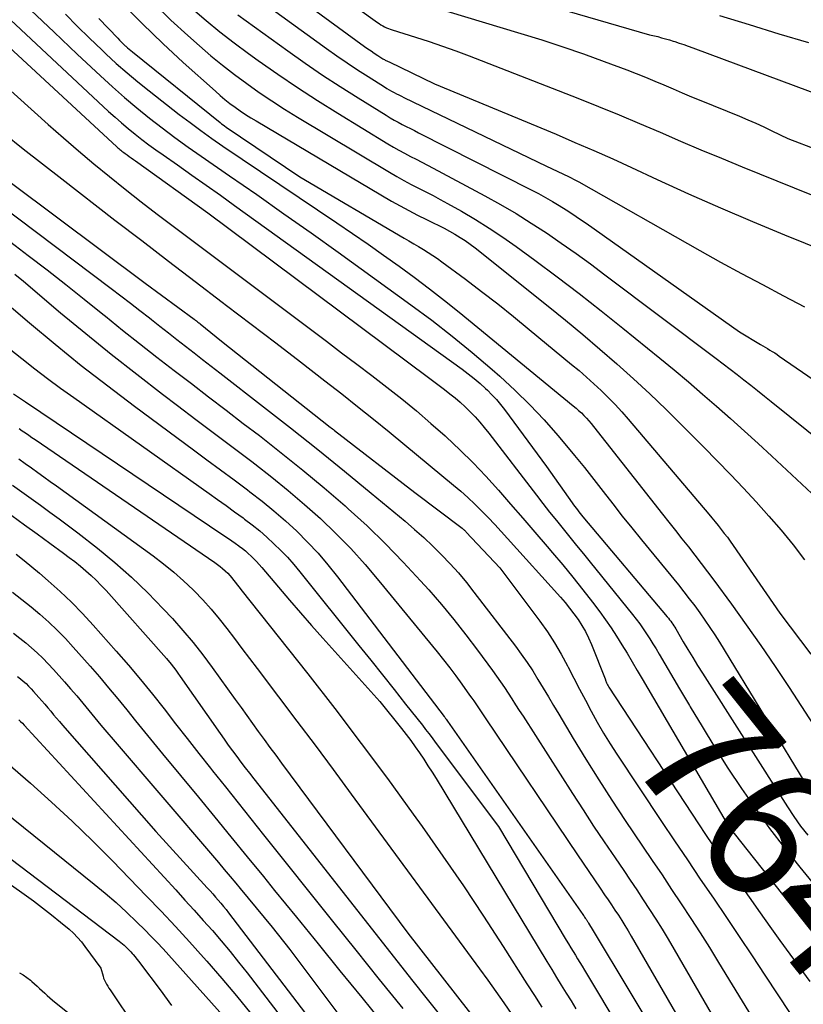
# Model space of a CAD drawing. Units: inches. Extents: x 2612402 to 2615135, y 1507318 to 1510006.
# Drawn here: x 2614892 to 2614975, y 1508796 to 1508901 of the extents above; entities that cross this region are included whole.
import ezdxf
from ezdxf.enums import TextEntityAlignment as Align

# ---------------------------------------------------------------- set-up
doc = ezdxf.new("R2010")
doc.units = ezdxf.units.IN
doc.header["$MEASUREMENT"] = 0
doc.layers.add('Tile_2643_34_SE_contour_2ft', color=143, linetype='Continuous')
doc.layers.add('Tile_2643_34_SE_contour_anno_2ft', color=125, linetype='Continuous')
doc.styles.add('Arial', font='arial.ttf')

msp = doc.modelspace()

# ---------------------------------------------------------------- linework, layer by layer
at = {"layer": 'Tile_2643_34_SE_contour_2ft'}
for points in [[(2614913.09, 1508912.5, 7618), (2614929.83, 1508900.47, 7618), (2614930.02, 1508900.35, 7618), (2614930.2, 1508900.23, 7618), (2614930.4, 1508900.11, 7618), (2614930.59, 1508900.01, 7618), (2614930.8, 1508899.91, 7618), (2614931, 1508899.83, 7618), (2614931.21, 1508899.75, 7618), (2614931.42, 1508899.67, 7618), (2614933.88, 1508898.91, 7618), (2614935.32, 1508898.44, 7618), (2614936.76, 1508897.96, 7618), (2614938.18, 1508897.44, 7618), (2614939.59, 1508896.91, 7618), (2614951.12, 1508892.41, 7618), (2614953.32, 1508891.54, 7618), (2614955.51, 1508890.65, 7618), (2614957.69, 1508889.74, 7618), (2614959.87, 1508888.8, 7618), (2614962.04, 1508887.87, 7618), (2614964.22, 1508886.94, 7618), (2614966.4, 1508886.03, 7618), (2614968.59, 1508885.13, 7618), (2614977.79, 1508881.39, 7618)], [(2614912.8, 1508909.39, 7620), (2614928.47, 1508897.93, 7620), (2614928.81, 1508897.68, 7620), (2614929.16, 1508897.44, 7620), (2614929.51, 1508897.2, 7620), (2614929.87, 1508896.97, 7620), (2614930.43, 1508896.61, 7620), (2614930.5, 1508896.57, 7620), (2614930.58, 1508896.52, 7620), (2614930.66, 1508896.47, 7620), (2614930.75, 1508896.43, 7620), (2614930.83, 1508896.39, 7620), (2614930.91, 1508896.35, 7620), (2614930.99, 1508896.31, 7620), (2614931.08, 1508896.27, 7620), (2614935.92, 1508893.93, 7620), (2614948.82, 1508888.58, 7620), (2614950.83, 1508887.72, 7620), (2614952.84, 1508886.86, 7620), (2614954.84, 1508885.96, 7620), (2614956.83, 1508885.05, 7620), (2614959.55, 1508883.78, 7620), (2614962.91, 1508882.25, 7620), (2614966.28, 1508880.76, 7620), (2614969.68, 1508879.32, 7620), (2614973.09, 1508877.91, 7620), (2614982.07, 1508874.29, 7620)], [(2614913.91, 1508905.34, 7622), (2614924.43, 1508897.7, 7622), (2614925.51, 1508896.93, 7622), (2614926.61, 1508896.17, 7622), (2614927.72, 1508895.43, 7622), (2614928.84, 1508894.71, 7622), (2614930.6, 1508893.61, 7622), (2614930.85, 1508893.46, 7622), (2614931.1, 1508893.31, 7622), (2614931.35, 1508893.17, 7622), (2614931.61, 1508893.03, 7622), (2614931.87, 1508892.9, 7622), (2614932.13, 1508892.76, 7622), (2614932.39, 1508892.63, 7622), (2614932.66, 1508892.51, 7622), (2614947.79, 1508885.2, 7622), (2614950.14, 1508884.1, 7622), (2614950.42, 1508883.96, 7622), (2614950.69, 1508883.82, 7622), (2614950.97, 1508883.67, 7622), (2614951.24, 1508883.52, 7622), (2614964.11, 1508876.23, 7622), (2614966.31, 1508875, 7622), (2614968.52, 1508873.79, 7622), (2614970.75, 1508872.6, 7622), (2614972.98, 1508871.43, 7622), (2614975.21, 1508870.25, 7622)], [(2614935.46, 1508905.94, 7614), (2614958.76, 1508899.17, 7614), (2614959.63, 1508898.96, 7614), (2614960.04, 1508898.85, 7614), (2614960.45, 1508898.74, 7614), (2614960.86, 1508898.62, 7614), (2614961.27, 1508898.49, 7614), (2614961.43, 1508898.44, 7614), (2614961.91, 1508898.28, 7614), (2614962.39, 1508898.11, 7614), (2614962.87, 1508897.94, 7614), (2614963.35, 1508897.76, 7614), (2614986.5, 1508889.16, 7614)], [(2614883.48, 1508904.54, 7640), (2614902.16, 1508887.24, 7640), (2614902.26, 1508887.15, 7640), (2614902.36, 1508887.06, 7640), (2614902.47, 1508886.97, 7640), (2614902.58, 1508886.88, 7640), (2614902.68, 1508886.8, 7640), (2614902.79, 1508886.71, 7640), (2614902.91, 1508886.63, 7640), (2614903.02, 1508886.55, 7640), (2614903.24, 1508886.39, 7640), (2614903.46, 1508886.24, 7640), (2614903.69, 1508886.08, 7640), (2614903.91, 1508885.92, 7640), (2614904.14, 1508885.76, 7640), (2614911.82, 1508880.23, 7640), (2614935.26, 1508862.73, 7640), (2614935.83, 1508862.3, 7640), (2614936.4, 1508861.87, 7640), (2614936.97, 1508861.44, 7640), (2614937.54, 1508861.01, 7640), (2614938.09, 1508860.56, 7640), (2614938.64, 1508860.1, 7640), (2614939.16, 1508859.62, 7640), (2614939.67, 1508859.12, 7640), (2614939.71, 1508859.08, 7640), (2614940.22, 1508858.54, 7640), (2614940.72, 1508857.99, 7640), (2614941.19, 1508857.42, 7640), (2614941.66, 1508856.83, 7640), (2614946.73, 1508850.23, 7640), (2614947.43, 1508849.33, 7640), (2614948.13, 1508848.43, 7640), (2614948.85, 1508847.54, 7640), (2614949.57, 1508846.65, 7640), (2614950.29, 1508845.77, 7640), (2614951.01, 1508844.88, 7640), (2614951.73, 1508843.99, 7640), (2614952.45, 1508843.1, 7640), (2614956.94, 1508837.55, 7640), (2614957.33, 1508837.05, 7640), (2614957.71, 1508836.54, 7640), (2614958.07, 1508836.02, 7640), (2614958.43, 1508835.49, 7640), (2614958.77, 1508834.96, 7640), (2614959.11, 1508834.42, 7640), (2614959.44, 1508833.88, 7640), (2614959.77, 1508833.34, 7640), (2614961.94, 1508829.65, 7640)], [(2614902.79, 1508902.43, 7630), (2614904.88, 1508900.31, 7630), (2614907.02, 1508898.25, 7630), (2614909.2, 1508896.23, 7630), (2614912.62, 1508893.15, 7630), (2614913.12, 1508892.71, 7630), (2614913.64, 1508892.28, 7630), (2614914.17, 1508891.86, 7630), (2614914.71, 1508891.46, 7630), (2614915.26, 1508891.08, 7630), (2614915.81, 1508890.7, 7630), (2614916.38, 1508890.34, 7630), (2614916.95, 1508890, 7630), (2614931.34, 1508881.49, 7630), (2614932.25, 1508880.97, 7630), (2614933.17, 1508880.47, 7630), (2614934.1, 1508879.99, 7630), (2614935.04, 1508879.52, 7630), (2614935.76, 1508879.18, 7630), (2614936.35, 1508878.89, 7630), (2614936.93, 1508878.59, 7630), (2614937.5, 1508878.29, 7630), (2614938.07, 1508877.97, 7630), (2614938.63, 1508877.63, 7630), (2614939.17, 1508877.28, 7630), (2614939.7, 1508876.9, 7630), (2614940.22, 1508876.51, 7630), (2614947.98, 1508870.31, 7630), (2614949.83, 1508868.81, 7630), (2614951.67, 1508867.29, 7630), (2614953.48, 1508865.75, 7630), (2614955.28, 1508864.19, 7630), (2614957.04, 1508862.6, 7630), (2614958.79, 1508860.98, 7630), (2614960.51, 1508859.33, 7630), (2614962.2, 1508857.66, 7630), (2614964.54, 1508855.31, 7630), (2614965.94, 1508853.87, 7630), (2614967.34, 1508852.43, 7630), (2614968.72, 1508850.97, 7630), (2614970.09, 1508849.51, 7630), (2614971.42, 1508848.01, 7630), (2614972.73, 1508846.49, 7630), (2614974, 1508844.93, 7630), (2614975.23, 1508843.35, 7630)], [(2614906.15, 1508902.42, 7628), (2614907.9, 1508900.73, 7628), (2614909.69, 1508899.08, 7628), (2614910.92, 1508897.99, 7628), (2614912.14, 1508896.94, 7628), (2614913.38, 1508895.92, 7628), (2614914.66, 1508894.93, 7628), (2614915.95, 1508893.97, 7628), (2614917.27, 1508893.04, 7628), (2614918.61, 1508892.14, 7628), (2614919.97, 1508891.27, 7628), (2614921.34, 1508890.42, 7628), (2614931.14, 1508884.54, 7628), (2614931.89, 1508884.1, 7628), (2614932.65, 1508883.67, 7628), (2614933.42, 1508883.26, 7628), (2614934.2, 1508882.86, 7628), (2614934.97, 1508882.47, 7628), (2614935.75, 1508882.07, 7628), (2614936.52, 1508881.66, 7628), (2614937.28, 1508881.23, 7628), (2614938.77, 1508880.4, 7628), (2614940.26, 1508879.53, 7628), (2614941.73, 1508878.62, 7628), (2614943.16, 1508877.66, 7628), (2614944.57, 1508876.67, 7628), (2614946.56, 1508875.21, 7628), (2614948.93, 1508873.44, 7628), (2614951.29, 1508871.65, 7628), (2614953.61, 1508869.82, 7628), (2614955.92, 1508867.97, 7628), (2614959.84, 1508864.78, 7628), (2614961.37, 1508863.53, 7628), (2614962.89, 1508862.26, 7628), (2614964.39, 1508860.97, 7628), (2614965.88, 1508859.67, 7628), (2614967.37, 1508858.36, 7628), (2614968.84, 1508857.03, 7628), (2614970.3, 1508855.7, 7628), (2614971.76, 1508854.36, 7628), (2614976.01, 1508850.42, 7628)], [(2614910.19, 1508901.91, 7626), (2614911.64, 1508900.67, 7626), (2614913.11, 1508899.47, 7626), (2614914.62, 1508898.3, 7626), (2614916.14, 1508897.17, 7626), (2614917.17, 1508896.43, 7626), (2614919.25, 1508894.97, 7626), (2614921.35, 1508893.54, 7626), (2614923.48, 1508892.16, 7626), (2614925.63, 1508890.82, 7626), (2614930.95, 1508887.57, 7626), (2614931.54, 1508887.23, 7626), (2614932.13, 1508886.89, 7626), (2614932.73, 1508886.56, 7626), (2614933.34, 1508886.24, 7626), (2614933.95, 1508885.93, 7626), (2614934.55, 1508885.62, 7626), (2614935.16, 1508885.3, 7626), (2614935.76, 1508884.98, 7626), (2614941.25, 1508882.04, 7626), (2614942.92, 1508881.12, 7626), (2614944.57, 1508880.16, 7626), (2614946.19, 1508879.14, 7626), (2614947.79, 1508878.1, 7626), (2614949.37, 1508877.02, 7626), (2614950.94, 1508875.92, 7626), (2614952.49, 1508874.8, 7626), (2614954.02, 1508873.66, 7626), (2614965.84, 1508864.75, 7626), (2614966.58, 1508864.19, 7626), (2614967.31, 1508863.63, 7626), (2614968.05, 1508863.06, 7626), (2614968.78, 1508862.49, 7626), (2614969.51, 1508861.91, 7626), (2614970.24, 1508861.34, 7626), (2614970.97, 1508860.76, 7626), (2614971.69, 1508860.18, 7626), (2614985.04, 1508849.45, 7626)], [(2614933.45, 1508902.8, 7616), (2614945.06, 1508899.31, 7616), (2614947.3, 1508898.61, 7616), (2614949.53, 1508897.89, 7616), (2614951.74, 1508897.12, 7616), (2614953.94, 1508896.32, 7616), (2614956.35, 1508895.42, 7616), (2614957.34, 1508895.04, 7616), (2614958.32, 1508894.65, 7616), (2614959.31, 1508894.24, 7616), (2614960.28, 1508893.83, 7616), (2614961.26, 1508893.41, 7616), (2614962.23, 1508892.99, 7616), (2614963.21, 1508892.58, 7616), (2614964.2, 1508892.18, 7616), (2614968.33, 1508890.5, 7616), (2614969.2, 1508890.13, 7616), (2614970.06, 1508889.76, 7616), (2614970.91, 1508889.36, 7616), (2614971.76, 1508888.95, 7616), (2614973.45, 1508888.12, 7616), (2614989.21, 1508882.12, 7616)], [(2614893.01, 1508901.78, 7636), (2614895.48, 1508899.44, 7636), (2614897.95, 1508897.1, 7636), (2614900.41, 1508894.79, 7636), (2614901.68, 1508893.63, 7636), (2614902.96, 1508892.49, 7636), (2614904.27, 1508891.39, 7636), (2614905.61, 1508890.31, 7636), (2614906.96, 1508889.27, 7636), (2614908.33, 1508888.24, 7636), (2614909.72, 1508887.23, 7636), (2614911.12, 1508886.25, 7636), (2614914.12, 1508884.18, 7636), (2614917.02, 1508882.17, 7636), (2614919.91, 1508880.14, 7636), (2614922.79, 1508878.1, 7636), (2614925.67, 1508876.04, 7636), (2614933.4, 1508870.47, 7636), (2614935.61, 1508868.83, 7636), (2614937.79, 1508867.14, 7636), (2614939.92, 1508865.38, 7636), (2614942.02, 1508863.59, 7636), (2614942.85, 1508862.86, 7636), (2614944.47, 1508861.36, 7636), (2614946.04, 1508859.82, 7636), (2614947.55, 1508858.22, 7636), (2614949.01, 1508856.57, 7636), (2614949.75, 1508855.69, 7636), (2614950.79, 1508854.44, 7636), (2614951.83, 1508853.17, 7636), (2614952.84, 1508851.89, 7636), (2614953.84, 1508850.6, 7636), (2614954.84, 1508849.3, 7636), (2614955.85, 1508848.01, 7636), (2614956.87, 1508846.74, 7636), (2614957.9, 1508845.47, 7636), (2614961.82, 1508840.68, 7636), (2614962.41, 1508839.95, 7636), (2614962.98, 1508839.21, 7636), (2614963.55, 1508838.47, 7636), (2614964.1, 1508837.71, 7636), (2614964.64, 1508836.94, 7636), (2614965.17, 1508836.17, 7636), (2614965.68, 1508835.38, 7636), (2614966.18, 1508834.59, 7636), (2614977.36, 1508816.23, 7636)], [(2614896.68, 1508901.35, 7634), (2614897.95, 1508900.07, 7634), (2614899.25, 1508898.8, 7634), (2614900.55, 1508897.55, 7634), (2614900.98, 1508897.15, 7634), (2614902.09, 1508896.12, 7634), (2614903.23, 1508895.12, 7634), (2614904.39, 1508894.15, 7634), (2614905.57, 1508893.21, 7634), (2614908.79, 1508890.7, 7634), (2614909.93, 1508889.83, 7634), (2614911.08, 1508888.97, 7634), (2614912.25, 1508888.15, 7634), (2614913.43, 1508887.33, 7634), (2614925.51, 1508879.18, 7634), (2614927.18, 1508878.05, 7634), (2614928.84, 1508876.9, 7634), (2614930.49, 1508875.74, 7634), (2614932.14, 1508874.57, 7634), (2614933.76, 1508873.38, 7634), (2614935.37, 1508872.17, 7634), (2614936.96, 1508870.92, 7634), (2614938.53, 1508869.66, 7634), (2614950.64, 1508859.72, 7634), (2614950.94, 1508859.47, 7634), (2614951.22, 1508859.22, 7634), (2614951.51, 1508858.96, 7634), (2614951.78, 1508858.69, 7634), (2614952.05, 1508858.41, 7634), (2614952.31, 1508858.13, 7634), (2614952.56, 1508857.84, 7634), (2614952.8, 1508857.54, 7634), (2614960.12, 1508848.21, 7634), (2614960.81, 1508847.34, 7634), (2614961.5, 1508846.47, 7634), (2614962.19, 1508845.59, 7634), (2614962.88, 1508844.72, 7634), (2614963.57, 1508843.85, 7634), (2614964.25, 1508842.97, 7634), (2614964.92, 1508842.08, 7634), (2614965.58, 1508841.19, 7634), (2614967.46, 1508838.64, 7634), (2614969.03, 1508836.46, 7634), (2614970.58, 1508834.26, 7634), (2614972.1, 1508832.03, 7634), (2614973.59, 1508829.79, 7634), (2614977, 1508824.55, 7634)], [(2614900.24, 1508900.89, 7632), (2614902.24, 1508898.79, 7632), (2614902.43, 1508898.59, 7632), (2614902.63, 1508898.39, 7632), (2614902.83, 1508898.19, 7632), (2614903.03, 1508898, 7632), (2614903.1, 1508897.94, 7632), (2614903.28, 1508897.78, 7632), (2614903.45, 1508897.63, 7632), (2614903.62, 1508897.48, 7632), (2614903.8, 1508897.33, 7632), (2614913.12, 1508889.83, 7632), (2614913.28, 1508889.7, 7632), (2614913.44, 1508889.58, 7632), (2614913.6, 1508889.47, 7632), (2614913.77, 1508889.35, 7632), (2614921.58, 1508884.06, 7632), (2614932.67, 1508877.55, 7632), (2614933.19, 1508877.25, 7632), (2614933.7, 1508876.95, 7632), (2614934.21, 1508876.65, 7632), (2614934.72, 1508876.35, 7632), (2614935.22, 1508876.03, 7632), (2614935.72, 1508875.71, 7632), (2614936.21, 1508875.38, 7632), (2614936.69, 1508875.03, 7632), (2614939.19, 1508873.17, 7632), (2614940.91, 1508871.87, 7632), (2614942.62, 1508870.55, 7632), (2614944.3, 1508869.21, 7632), (2614945.97, 1508867.85, 7632), (2614950.47, 1508864.13, 7632), (2614951.28, 1508863.46, 7632), (2614952.07, 1508862.77, 7632), (2614952.84, 1508862.07, 7632), (2614953.61, 1508861.35, 7632), (2614954.36, 1508860.61, 7632), (2614955.09, 1508859.86, 7632), (2614955.8, 1508859.09, 7632), (2614956.49, 1508858.3, 7632), (2614965.05, 1508848.21, 7632), (2614965.39, 1508847.8, 7632), (2614965.72, 1508847.4, 7632), (2614966.05, 1508846.99, 7632), (2614966.38, 1508846.58, 7632), (2614966.7, 1508846.16, 7632), (2614967.02, 1508845.75, 7632), (2614967.32, 1508845.32, 7632), (2614967.63, 1508844.89, 7632), (2614972.61, 1508837.69, 7632), (2614975.88, 1508833.33, 7632)], [(2614915.02, 1508901.28, 7624), (2614920.33, 1508897.44, 7624), (2614922.16, 1508896.14, 7624), (2614924.01, 1508894.88, 7624), (2614925.89, 1508893.65, 7624), (2614927.79, 1508892.45, 7624), (2614930.77, 1508890.6, 7624), (2614931.19, 1508890.34, 7624), (2614931.62, 1508890.1, 7624), (2614932.04, 1508889.86, 7624), (2614932.48, 1508889.63, 7624), (2614932.91, 1508889.41, 7624), (2614933.35, 1508889.19, 7624), (2614933.78, 1508888.97, 7624), (2614934.22, 1508888.74, 7624), (2614946.19, 1508882.68, 7624), (2614946.95, 1508882.28, 7624), (2614947.7, 1508881.87, 7624), (2614948.43, 1508881.45, 7624), (2614949.16, 1508881.01, 7624), (2614949.88, 1508880.55, 7624), (2614950.6, 1508880.09, 7624), (2614951.31, 1508879.61, 7624), (2614952.01, 1508879.13, 7624), (2614968.3, 1508867.59, 7624), (2614970.53, 1508866.25, 7624), (2614970.79, 1508866.1, 7624), (2614971.04, 1508865.95, 7624), (2614971.3, 1508865.8, 7624), (2614971.55, 1508865.65, 7624), (2614971.8, 1508865.49, 7624), (2614972.05, 1508865.34, 7624), (2614972.3, 1508865.17, 7624), (2614972.54, 1508865.01, 7624), (2614989.67, 1508853.25, 7624)], [(2614966.19, 1508901.22, 7612), (2614969.34, 1508900.24, 7612), (2614972.49, 1508899.27, 7612), (2614975.65, 1508898.33, 7612)], [(2614882.87, 1508900.4, 7642), (2614894.87, 1508889.62, 7642), (2614896.47, 1508888.21, 7642), (2614898.08, 1508886.81, 7642), (2614899.72, 1508885.44, 7642), (2614901.37, 1508884.08, 7642), (2614903.05, 1508882.74, 7642), (2614904.74, 1508881.41, 7642), (2614906.44, 1508880.1, 7642), (2614908.14, 1508878.81, 7642), (2614924.42, 1508866.59, 7642), (2614926.03, 1508865.37, 7642), (2614927.64, 1508864.15, 7642), (2614929.25, 1508862.93, 7642), (2614930.85, 1508861.7, 7642), (2614932.44, 1508860.45, 7642), (2614934, 1508859.18, 7642), (2614935.53, 1508857.86, 7642), (2614937.04, 1508856.52, 7642), (2614937.15, 1508856.42, 7642), (2614938.59, 1508855.06, 7642), (2614940, 1508853.67, 7642), (2614941.36, 1508852.23, 7642), (2614942.69, 1508850.77, 7642), (2614943.99, 1508849.27, 7642), (2614945.29, 1508847.78, 7642), (2614946.58, 1508846.28, 7642), (2614947.87, 1508844.78, 7642), (2614948.45, 1508844.1, 7642), (2614949.54, 1508842.81, 7642), (2614950.61, 1508841.5, 7642), (2614951.66, 1508840.18, 7642), (2614952.7, 1508838.84, 7642), (2614953.46, 1508837.83, 7642), (2614954.09, 1508836.98, 7642), (2614954.69, 1508836.11, 7642), (2614955.26, 1508835.23, 7642), (2614955.82, 1508834.33, 7642), (2614956.36, 1508833.42, 7642), (2614956.89, 1508832.51, 7642), (2614957.43, 1508831.6, 7642), (2614957.96, 1508830.69, 7642), (2614966.89, 1508815.46, 7642), (2614967.6, 1508814.46, 7642), (2614967.64, 1508814.41, 7642), (2614967.67, 1508814.36, 7642), (2614967.71, 1508814.31, 7642), (2614967.74, 1508814.27, 7642), (2614976.38, 1508803.34, 7642)], [(2614890.86, 1508900.76, 7638), (2614901.28, 1508891.02, 7638), (2614901.96, 1508890.4, 7638), (2614902.66, 1508889.79, 7638), (2614903.37, 1508889.19, 7638), (2614904.09, 1508888.6, 7638), (2614904.82, 1508888.03, 7638), (2614905.56, 1508887.47, 7638), (2614906.31, 1508886.93, 7638), (2614907.07, 1508886.39, 7638), (2614908.59, 1508885.32, 7638), (2614910.11, 1508884.25, 7638), (2614911.63, 1508883.18, 7638), (2614913.15, 1508882.1, 7638), (2614914.66, 1508881.02, 7638), (2614938.84, 1508863.61, 7638), (2614939.49, 1508863.12, 7638), (2614940.12, 1508862.62, 7638), (2614940.74, 1508862.09, 7638), (2614941.34, 1508861.55, 7638), (2614941.52, 1508861.38, 7638), (2614942.01, 1508860.9, 7638), (2614942.48, 1508860.4, 7638), (2614942.92, 1508859.87, 7638), (2614943.34, 1508859.33, 7638), (2614947.8, 1508853.26, 7638), (2614950.54, 1508849.4, 7638), (2614950.67, 1508849.21, 7638), (2614950.81, 1508849.02, 7638), (2614950.95, 1508848.84, 7638), (2614951.1, 1508848.65, 7638), (2614951.24, 1508848.47, 7638), (2614951.39, 1508848.29, 7638), (2614951.54, 1508848.11, 7638), (2614951.68, 1508847.93, 7638), (2614960.64, 1508837.29, 7638), (2614960.76, 1508837.14, 7638), (2614960.88, 1508836.99, 7638), (2614961, 1508836.83, 7638), (2614961.12, 1508836.67, 7638), (2614961.23, 1508836.51, 7638), (2614961.34, 1508836.34, 7638), (2614961.44, 1508836.18, 7638), (2614961.54, 1508836.01, 7638), (2614962.34, 1508834.65, 7638), (2614962.84, 1508833.81, 7638), (2614963.35, 1508832.97, 7638), (2614963.86, 1508832.13, 7638), (2614964.39, 1508831.3, 7638), (2614973.41, 1508817.09, 7638), (2614974.1, 1508816.06, 7638), (2614974.81, 1508815.05, 7638), (2614975.57, 1508814.07, 7638)], [(2614890.17, 1508888.66, 7644), (2614892.2, 1508887.04, 7644), (2614894.24, 1508885.44, 7644), (2614896.29, 1508883.85, 7644), (2614901.95, 1508879.47, 7644), (2614904.79, 1508877.28, 7644), (2614907.64, 1508875.09, 7644), (2614910.49, 1508872.92, 7644), (2614913.34, 1508870.74, 7644), (2614913.81, 1508870.38, 7644), (2614916.43, 1508868.39, 7644), (2614919.04, 1508866.4, 7644), (2614921.65, 1508864.39, 7644), (2614924.25, 1508862.37, 7644), (2614926.04, 1508860.98, 7644), (2614927.73, 1508859.65, 7644), (2614929.42, 1508858.31, 7644), (2614931.1, 1508856.95, 7644), (2614932.76, 1508855.59, 7644), (2614937.94, 1508851.29, 7644), (2614938.7, 1508850.64, 7644), (2614939.46, 1508849.97, 7644), (2614940.19, 1508849.27, 7644), (2614940.91, 1508848.56, 7644), (2614941.61, 1508847.84, 7644), (2614942.3, 1508847.11, 7644), (2614942.99, 1508846.37, 7644), (2614943.67, 1508845.62, 7644), (2614949.29, 1508839.37, 7644), (2614949.78, 1508838.8, 7644), (2614950.26, 1508838.22, 7644), (2614950.72, 1508837.62, 7644), (2614951.16, 1508837.01, 7644), (2614951.57, 1508836.38, 7644), (2614951.95, 1508835.73, 7644), (2614952.28, 1508835.06, 7644), (2614952.58, 1508834.37, 7644), (2614954.04, 1508830.72, 7644), (2614954.12, 1508830.45, 7644), (2614954.15, 1508830.37, 7644), (2614954.18, 1508830.28, 7644), (2614954.21, 1508830.2, 7644), (2614954.25, 1508830.12, 7644), (2614954.29, 1508830.05, 7644), (2614954.34, 1508829.97, 7644), (2614954.38, 1508829.89, 7644), (2614954.43, 1508829.82, 7644), (2614963.96, 1508815.3, 7644), (2614964.71, 1508814.17, 7644), (2614965.46, 1508813.05, 7644), (2614966.23, 1508811.94, 7644), (2614967, 1508810.83, 7644), (2614970.51, 1508805.84, 7644), (2614971.55, 1508804.37, 7644), (2614972.6, 1508802.9, 7644), (2614973.65, 1508801.43, 7644), (2614974.71, 1508799.97, 7644), (2614975.78, 1508798.52, 7644)], [(2614886.28, 1508886.85, 7646), (2614905.17, 1508872.77, 7646), (2614910.36, 1508868.93, 7646), (2614910.44, 1508868.87, 7646), (2614910.52, 1508868.81, 7646), (2614910.6, 1508868.74, 7646), (2614910.68, 1508868.68, 7646), (2614910.77, 1508868.62, 7646), (2614910.85, 1508868.56, 7646), (2614910.92, 1508868.49, 7646), (2614911, 1508868.43, 7646), (2614913.26, 1508866.6, 7646), (2614924.83, 1508857.46, 7646), (2614924.94, 1508857.37, 7646), (2614925.05, 1508857.28, 7646), (2614925.16, 1508857.2, 7646), (2614925.27, 1508857.11, 7646), (2614933.82, 1508850.51, 7646), (2614938.84, 1508846.71, 7646), (2614938.9, 1508846.66, 7646), (2614938.96, 1508846.62, 7646), (2614939.01, 1508846.57, 7646), (2614939.07, 1508846.52, 7646), (2614939.12, 1508846.47, 7646), (2614939.18, 1508846.42, 7646), (2614939.23, 1508846.36, 7646), (2614939.28, 1508846.31, 7646), (2614942.86, 1508842.5, 7646), (2614947.09, 1508836.85, 7646), (2614947.9, 1508835.71, 7646), (2614948.67, 1508834.54, 7646), (2614949.37, 1508833.33, 7646), (2614950.04, 1508832.1, 7646), (2614950.11, 1508831.96, 7646), (2614950.71, 1508830.78, 7646), (2614951.32, 1508829.6, 7646), (2614951.94, 1508828.42, 7646), (2614952.56, 1508827.25, 7646), (2614953.2, 1508826.08, 7646), (2614953.86, 1508824.94, 7646), (2614954.56, 1508823.81, 7646), (2614955.28, 1508822.69, 7646), (2614960.04, 1508815.55, 7646), (2614961.4, 1508813.5, 7646), (2614962.78, 1508811.46, 7646), (2614964.15, 1508809.42, 7646), (2614965.54, 1508807.38, 7646), (2614966.92, 1508805.34, 7646), (2614968.29, 1508803.3, 7646), (2614969.66, 1508801.25, 7646), (2614971.02, 1508799.2, 7646), (2614973.7, 1508795.13, 7646)], [(2614887.66, 1508882.65, 7648), (2614901.55, 1508872.2, 7648), (2614902.57, 1508871.43, 7648), (2614903.59, 1508870.65, 7648), (2614904.6, 1508869.86, 7648), (2614905.61, 1508869.07, 7648), (2614905.82, 1508868.91, 7648), (2614906.72, 1508868.2, 7648), (2614907.63, 1508867.49, 7648), (2614908.54, 1508866.77, 7648), (2614909.44, 1508866.06, 7648), (2614910.35, 1508865.35, 7648), (2614911.26, 1508864.65, 7648), (2614912.17, 1508863.94, 7648), (2614913.08, 1508863.23, 7648), (2614917.73, 1508859.63, 7648), (2614920.61, 1508857.37, 7648), (2614923.49, 1508855.09, 7648), (2614926.33, 1508852.78, 7648), (2614929.16, 1508850.45, 7648), (2614932.78, 1508847.45, 7648), (2614933.78, 1508846.59, 7648), (2614934.76, 1508845.72, 7648), (2614935.72, 1508844.81, 7648), (2614936.66, 1508843.89, 7648), (2614937.56, 1508842.94, 7648), (2614938.44, 1508841.97, 7648), (2614939.29, 1508840.96, 7648), (2614940.1, 1508839.93, 7648), (2614944.5, 1508834.17, 7648), (2614945.13, 1508833.31, 7648), (2614945.75, 1508832.43, 7648), (2614946.34, 1508831.54, 7648), (2614946.9, 1508830.63, 7648), (2614947.45, 1508829.71, 7648), (2614948.01, 1508828.79, 7648), (2614948.56, 1508827.87, 7648), (2614949.11, 1508826.95, 7648), (2614950.65, 1508824.36, 7648), (2614951.99, 1508822.16, 7648), (2614953.35, 1508819.97, 7648), (2614954.75, 1508817.81, 7648), (2614956.18, 1508815.66, 7648), (2614958.02, 1508812.92, 7648), (2614959.05, 1508811.39, 7648), (2614960.08, 1508809.86, 7648), (2614961.1, 1508808.32, 7648), (2614962.12, 1508806.78, 7648), (2614963.13, 1508805.24, 7648), (2614964.13, 1508803.69, 7648), (2614965.11, 1508802.13, 7648), (2614966.08, 1508800.56, 7648), (2614972.56, 1508789.95, 7648)], [(2614889.02, 1508878.52, 7650), (2614892.74, 1508875.69, 7650), (2614894.74, 1508874.16, 7650), (2614896.72, 1508872.62, 7650), (2614898.69, 1508871.06, 7650), (2614900.65, 1508869.48, 7650), (2614900.96, 1508869.24, 7650), (2614902.76, 1508867.78, 7650), (2614904.57, 1508866.34, 7650), (2614906.4, 1508864.91, 7650), (2614908.23, 1508863.49, 7650), (2614910.07, 1508862.08, 7650), (2614911.9, 1508860.67, 7650), (2614913.75, 1508859.26, 7650), (2614915.59, 1508857.85, 7650), (2614917.3, 1508856.55, 7650), (2614919.62, 1508854.74, 7650), (2614921.92, 1508852.9, 7650), (2614924.17, 1508851, 7650), (2614926.4, 1508849.08, 7650), (2614926.74, 1508848.78, 7650), (2614928.74, 1508846.95, 7650), (2614930.7, 1508845.07, 7650), (2614932.58, 1508843.12, 7650), (2614934.43, 1508841.13, 7650), (2614935.29, 1508840.16, 7650), (2614936.64, 1508838.6, 7650), (2614937.96, 1508837.01, 7650), (2614939.24, 1508835.39, 7650), (2614940.49, 1508833.74, 7650), (2614942.08, 1508831.59, 7650), (2614942.5, 1508830.99, 7650), (2614942.92, 1508830.4, 7650), (2614943.33, 1508829.79, 7650), (2614943.73, 1508829.18, 7650), (2614944.13, 1508828.56, 7650), (2614944.52, 1508827.95, 7650), (2614944.91, 1508827.33, 7650), (2614945.31, 1508826.72, 7650), (2614950.58, 1508818.5, 7650), (2614951.69, 1508816.77, 7650), (2614952.81, 1508815.06, 7650), (2614953.95, 1508813.36, 7650), (2614955.1, 1508811.66, 7650), (2614956.01, 1508810.33, 7650), (2614956.7, 1508809.3, 7650), (2614957.4, 1508808.26, 7650), (2614958.08, 1508807.23, 7650), (2614958.76, 1508806.19, 7650), (2614959.43, 1508805.14, 7650), (2614960.09, 1508804.08, 7650), (2614960.73, 1508803.02, 7650), (2614961.36, 1508801.94, 7650), (2614970.3, 1508786.47, 7650)], [(2614891.3, 1508873.72, 7652), (2614892.22, 1508872.96, 7652), (2614896.18, 1508869.62, 7652), (2614898.85, 1508867.4, 7652), (2614901.54, 1508865.21, 7652), (2614904.26, 1508863.07, 7652), (2614907.01, 1508860.95, 7652), (2614908.59, 1508859.75, 7652), (2614910.56, 1508858.26, 7652), (2614912.54, 1508856.77, 7652), (2614914.51, 1508855.28, 7652), (2614916.49, 1508853.79, 7652), (2614916.82, 1508853.54, 7652), (2614918.61, 1508852.15, 7652), (2614920.37, 1508850.73, 7652), (2614922.1, 1508849.25, 7652), (2614923.79, 1508847.73, 7652), (2614925.42, 1508846.16, 7652), (2614927.01, 1508844.54, 7652), (2614928.53, 1508842.86, 7652), (2614930, 1508841.13, 7652), (2614936.17, 1508833.59, 7652), (2614936.85, 1508832.74, 7652), (2614937.52, 1508831.88, 7652), (2614938.17, 1508831.01, 7652), (2614938.82, 1508830.13, 7652), (2614939.64, 1508828.97, 7652), (2614939.86, 1508828.66, 7652), (2614940.08, 1508828.35, 7652), (2614940.29, 1508828.03, 7652), (2614940.51, 1508827.72, 7652), (2614940.72, 1508827.4, 7652), (2614940.93, 1508827.08, 7652), (2614941.15, 1508826.76, 7652), (2614941.36, 1508826.45, 7652), (2614951.09, 1508812, 7652), (2614951.69, 1508811.11, 7652), (2614952.29, 1508810.22, 7652), (2614952.9, 1508809.34, 7652), (2614953.51, 1508808.45, 7652), (2614953.98, 1508807.76, 7652), (2614954.35, 1508807.22, 7652), (2614954.72, 1508806.68, 7652), (2614955.08, 1508806.13, 7652), (2614955.44, 1508805.58, 7652), (2614955.8, 1508805.03, 7652), (2614956.14, 1508804.47, 7652), (2614956.48, 1508803.91, 7652), (2614956.81, 1508803.35, 7652), (2614961.52, 1508795.19, 7652)], [(2614889.2, 1508871.67, 7654), (2614892.87, 1508868.54, 7654), (2614895.61, 1508866.26, 7654), (2614898.37, 1508864.02, 7654), (2614901.18, 1508861.84, 7654), (2614904.02, 1508859.69, 7654), (2614910.28, 1508855.05, 7654), (2614911.72, 1508853.99, 7654), (2614913.16, 1508852.92, 7654), (2614914.6, 1508851.85, 7654), (2614916.03, 1508850.78, 7654), (2614916.29, 1508850.59, 7654), (2614917.58, 1508849.6, 7654), (2614918.84, 1508848.57, 7654), (2614920.07, 1508847.5, 7654), (2614921.27, 1508846.4, 7654), (2614922.42, 1508845.24, 7654), (2614923.53, 1508844.06, 7654), (2614924.58, 1508842.82, 7654), (2614925.6, 1508841.55, 7654), (2614936.94, 1508826.7, 7654), (2614936.99, 1508826.63, 7654), (2614937.04, 1508826.57, 7654), (2614937.09, 1508826.5, 7654), (2614937.14, 1508826.43, 7654), (2614937.21, 1508826.32, 7654), (2614937.28, 1508826.22, 7654), (2614951.67, 1508805.64, 7654), (2614951.73, 1508805.55, 7654), (2614951.8, 1508805.46, 7654), (2614951.86, 1508805.37, 7654), (2614951.92, 1508805.27, 7654), (2614951.97, 1508805.2, 7654), (2614952.01, 1508805.15, 7654), (2614952.05, 1508805.09, 7654), (2614952.08, 1508805.04, 7654), (2614952.12, 1508804.98, 7654), (2614952.16, 1508804.92, 7654), (2614952.2, 1508804.86, 7654), (2614952.23, 1508804.81, 7654), (2614952.27, 1508804.75, 7654), (2614952.75, 1508803.91, 7654), (2614960.34, 1508791.29, 7654)], [(2614890.71, 1508865.82, 7656), (2614892.06, 1508864.74, 7656), (2614893.42, 1508863.67, 7656), (2614894.79, 1508862.63, 7656), (2614896.18, 1508861.6, 7656), (2614897.59, 1508860.59, 7656), (2614911.95, 1508850.42, 7656), (2614912.86, 1508849.77, 7656), (2614913.77, 1508849.12, 7656), (2614914.67, 1508848.47, 7656), (2614915.57, 1508847.81, 7656), (2614915.72, 1508847.69, 7656), (2614916.53, 1508847.07, 7656), (2614917.33, 1508846.43, 7656), (2614918.09, 1508845.76, 7656), (2614918.84, 1508845.07, 7656), (2614919.56, 1508844.35, 7656), (2614920.27, 1508843.62, 7656), (2614920.94, 1508842.85, 7656), (2614921.59, 1508842.07, 7656), (2614927.88, 1508834.23, 7656), (2614929.13, 1508832.67, 7656), (2614930.37, 1508831.12, 7656), (2614931.61, 1508829.56, 7656), (2614932.84, 1508828, 7656), (2614934.62, 1508825.77, 7656), (2614934.96, 1508825.32, 7656), (2614935.31, 1508824.88, 7656), (2614935.65, 1508824.43, 7656), (2614935.99, 1508823.98, 7656), (2614942.69, 1508814.99, 7656), (2614949.91, 1508802.91, 7656), (2614950.15, 1508802.52, 7656), (2614950.39, 1508802.12, 7656), (2614950.63, 1508801.73, 7656), (2614950.87, 1508801.33, 7656), (2614951.11, 1508800.94, 7656), (2614951.36, 1508800.54, 7656), (2614951.59, 1508800.15, 7656), (2614951.83, 1508799.75, 7656), (2614955.81, 1508793.12, 7656)], [(2614891.17, 1508861.01, 7658), (2614892.43, 1508860.16, 7658), (2614913.64, 1508845.88, 7658), (2614914.01, 1508845.62, 7658), (2614914.38, 1508845.37, 7658), (2614914.74, 1508845.11, 7658), (2614915.11, 1508844.85, 7658), (2614915.16, 1508844.81, 7658), (2614915.49, 1508844.56, 7658), (2614915.81, 1508844.3, 7658), (2614916.12, 1508844.03, 7658), (2614916.42, 1508843.75, 7658), (2614916.71, 1508843.46, 7658), (2614917, 1508843.17, 7658), (2614917.28, 1508842.86, 7658), (2614917.55, 1508842.55, 7658), (2614919.33, 1508840.44, 7658), (2614920.49, 1508839.08, 7658), (2614921.66, 1508837.72, 7658), (2614922.84, 1508836.38, 7658), (2614924.03, 1508835.04, 7658), (2614930.1, 1508828.31, 7658), (2614932.41, 1508825.42, 7658), (2614932.9, 1508824.79, 7658), (2614933.39, 1508824.14, 7658), (2614933.86, 1508823.49, 7658), (2614934.32, 1508822.82, 7658), (2614934.77, 1508822.15, 7658), (2614935.21, 1508821.47, 7658), (2614935.64, 1508820.79, 7658), (2614936.07, 1508820.1, 7658), (2614947.85, 1508800.65, 7658), (2614948.36, 1508799.81, 7658), (2614948.87, 1508798.97, 7658), (2614949.38, 1508798.14, 7658), (2614949.9, 1508797.3, 7658), (2614950.41, 1508796.46, 7658), (2614950.92, 1508795.63, 7658)], [(2614891.76, 1508857.32, 7660), (2614892.1, 1508857.08, 7660), (2614892.44, 1508856.84, 7660), (2614892.79, 1508856.61, 7660), (2614893.13, 1508856.37, 7660), (2614893.47, 1508856.14, 7660), (2614912.56, 1508843.07, 7660), (2614912.84, 1508842.87, 7660), (2614913.12, 1508842.66, 7660), (2614913.39, 1508842.43, 7660), (2614913.65, 1508842.19, 7660), (2614913.7, 1508842.15, 7660), (2614913.93, 1508841.93, 7660), (2614914.15, 1508841.69, 7660), (2614914.36, 1508841.45, 7660), (2614914.56, 1508841.2, 7660), (2614914.75, 1508840.95, 7660), (2614914.95, 1508840.7, 7660), (2614915.15, 1508840.45, 7660), (2614915.34, 1508840.2, 7660), (2614922.44, 1508831.22, 7660), (2614925.3, 1508827.54, 7660), (2614928.12, 1508823.84, 7660), (2614930.9, 1508820.1, 7660), (2614933.64, 1508816.33, 7660), (2614934.59, 1508815, 7660), (2614936.8, 1508811.86, 7660), (2614938.98, 1508808.69, 7660), (2614941.1, 1508805.49, 7660), (2614943.2, 1508802.27, 7660), (2614945.73, 1508798.3, 7660), (2614946.53, 1508797.04, 7660), (2614947.32, 1508795.79, 7660)], [(2614891.74, 1508854.07, 7662), (2614892.4, 1508853.59, 7662), (2614893.07, 1508853.12, 7662), (2614893.74, 1508852.64, 7662), (2614894.41, 1508852.17, 7662), (2614895.08, 1508851.69, 7662), (2614895.74, 1508851.21, 7662), (2614906, 1508843.78, 7662), (2614907.12, 1508842.93, 7662), (2614908.2, 1508842.05, 7662), (2614909.25, 1508841.12, 7662), (2614910.26, 1508840.16, 7662), (2614910.36, 1508840.06, 7662), (2614911.28, 1508839.1, 7662), (2614912.17, 1508838.11, 7662), (2614913.02, 1508837.09, 7662), (2614913.84, 1508836.05, 7662), (2614914.64, 1508834.98, 7662), (2614915.44, 1508833.92, 7662), (2614916.25, 1508832.86, 7662), (2614917.05, 1508831.8, 7662), (2614919.34, 1508828.79, 7662), (2614921.28, 1508826.22, 7662), (2614923.22, 1508823.64, 7662), (2614925.14, 1508821.06, 7662), (2614927.06, 1508818.46, 7662), (2614940.7, 1508799.88, 7662), (2614941.57, 1508798.68, 7662), (2614942.43, 1508797.47, 7662), (2614943.28, 1508796.25, 7662), (2614944.11, 1508795.02, 7662)], [(2614891.05, 1508851.3, 7664), (2614892.05, 1508850.58, 7664), (2614893.04, 1508849.86, 7664), (2614894.04, 1508849.15, 7664), (2614895.04, 1508848.43, 7664), (2614896.03, 1508847.7, 7664), (2614897.01, 1508846.96, 7664), (2614897.99, 1508846.21, 7664), (2614900.08, 1508844.58, 7664), (2614901.92, 1508843.07, 7664), (2614903.71, 1508841.5, 7664), (2614905.43, 1508839.85, 7664), (2614907.09, 1508838.14, 7664), (2614908.05, 1508837.1, 7664), (2614909.17, 1508835.85, 7664), (2614910.25, 1508834.58, 7664), (2614911.28, 1508833.26, 7664), (2614912.28, 1508831.92, 7664), (2614914.73, 1508828.51, 7664), (2614915.35, 1508827.66, 7664), (2614915.96, 1508826.81, 7664), (2614916.57, 1508825.96, 7664), (2614917.18, 1508825.12, 7664), (2614917.8, 1508824.27, 7664), (2614918.42, 1508823.42, 7664), (2614919.04, 1508822.58, 7664), (2614919.66, 1508821.74, 7664), (2614933.08, 1508803.68, 7664), (2614942.01, 1508792.24, 7664)], [(2614891, 1508848.06, 7666), (2614892.35, 1508847.08, 7666), (2614893.69, 1508846.1, 7666), (2614895.03, 1508845.13, 7666), (2614896.5, 1508844.06, 7666), (2614897.1, 1508843.61, 7666), (2614897.7, 1508843.16, 7666), (2614898.28, 1508842.68, 7666), (2614898.86, 1508842.2, 7666), (2614899.42, 1508841.7, 7666), (2614899.97, 1508841.18, 7666), (2614900.49, 1508840.64, 7666), (2614901.01, 1508840.09, 7666), (2614907.44, 1508832.88, 7666), (2614907.93, 1508832.25, 7666), (2614908.17, 1508831.93, 7666), (2614908.41, 1508831.61, 7666), (2614908.64, 1508831.29, 7666), (2614908.87, 1508830.96, 7666), (2614913.12, 1508824.89, 7666), (2614913.55, 1508824.28, 7666), (2614913.99, 1508823.67, 7666), (2614914.44, 1508823.06, 7666), (2614914.89, 1508822.46, 7666), (2614915.34, 1508821.86, 7666), (2614915.8, 1508821.26, 7666), (2614916.26, 1508820.67, 7666), (2614916.72, 1508820.07, 7666), (2614933.61, 1508798.58, 7666), (2614935, 1508796.82, 7666), (2614936.4, 1508795.05, 7666)], [(2614891.47, 1508843.94, 7668), (2614892.31, 1508843.29, 7668), (2614893.13, 1508842.61, 7668), (2614893.94, 1508841.93, 7668), (2614894.87, 1508841.12, 7668), (2614896.12, 1508840, 7668), (2614897.33, 1508838.85, 7668)], [(2614891.08, 1508839.91, 7670), (2614892.06, 1508839.14, 7670), (2614893.03, 1508838.36, 7670), (2614893.98, 1508837.56, 7670), (2614894.91, 1508836.73, 7670), (2614895.81, 1508835.87, 7670), (2614896.68, 1508834.98, 7670), (2614897.52, 1508834.07, 7670), (2614899.31, 1508832.04, 7670), (2614900.3, 1508830.9, 7670), (2614901.28, 1508829.75, 7670), (2614902.25, 1508828.59, 7670), (2614903.2, 1508827.41, 7670), (2614904.14, 1508826.24, 7670), (2614905.09, 1508825.06, 7670), (2614906.05, 1508823.89, 7670), (2614907.01, 1508822.72, 7670), (2614910.81, 1508818.11, 7670), (2614912.55, 1508816.01, 7670), (2614914.28, 1508813.9, 7670), (2614916, 1508811.8, 7670), (2614917.73, 1508809.68, 7670), (2614918.92, 1508808.22, 7670), (2614921.23, 1508805.37, 7670), (2614923.55, 1508802.53, 7670), (2614925.86, 1508799.68, 7670), (2614928.17, 1508796.83, 7670), (2614933.33, 1508790.44, 7670)], [(2614897.33, 1508838.85, 7668), (2614898.5, 1508837.65, 7668), (2614899.63, 1508836.42, 7668), (2614902.07, 1508833.66, 7668), (2614903.38, 1508832.15, 7668), (2614904.67, 1508830.62, 7668), (2614905.93, 1508829.07, 7668), (2614907.17, 1508827.5, 7668), (2614908.4, 1508825.92, 7668), (2614909.63, 1508824.35, 7668), (2614910.87, 1508822.78, 7668), (2614912.1, 1508821.21, 7668), (2614912.32, 1508820.93, 7668), (2614913.68, 1508819.23, 7668), (2614915.03, 1508817.53, 7668), (2614916.38, 1508815.83, 7668), (2614917.74, 1508814.13, 7668), (2614925.07, 1508804.96, 7668), (2614927.56, 1508801.86, 7668), (2614930.04, 1508798.75, 7668), (2614932.53, 1508795.65, 7668)], [(2614891.18, 1508835.54, 7672), (2614891.83, 1508835.04, 7672), (2614892.47, 1508834.52, 7672), (2614893.09, 1508834, 7672), (2614893.7, 1508833.46, 7672), (2614894.3, 1508832.9, 7672), (2614894.86, 1508832.31, 7672), (2614895.42, 1508831.71, 7672), (2614896.58, 1508830.39, 7672), (2614897.24, 1508829.64, 7672), (2614897.89, 1508828.88, 7672), (2614898.54, 1508828.11, 7672), (2614899.18, 1508827.34, 7672), (2614899.81, 1508826.56, 7672), (2614900.45, 1508825.79, 7672), (2614901.1, 1508825.02, 7672), (2614901.75, 1508824.26, 7672), (2614912.32, 1508811.92, 7672), (2614912.95, 1508811.19, 7672), (2614913.57, 1508810.45, 7672), (2614914.19, 1508809.71, 7672), (2614914.81, 1508808.97, 7672), (2614915.27, 1508808.41, 7672), (2614916.12, 1508807.39, 7672), (2614916.96, 1508806.36, 7672), (2614917.8, 1508805.33, 7672), (2614918.64, 1508804.3, 7672), (2614920.54, 1508801.95, 7672), (2614928.28, 1508791.58, 7672)], [(2614891.6, 1508830.94, 7674), (2614891.9, 1508830.7, 7674), (2614892.2, 1508830.45, 7674), (2614892.5, 1508830.19, 7674), (2614892.78, 1508829.92, 7674), (2614893.05, 1508829.64, 7674), (2614893.31, 1508829.36, 7674), (2614893.87, 1508828.73, 7674), (2614894.19, 1508828.37, 7674), (2614894.5, 1508828, 7674), (2614894.81, 1508827.63, 7674), (2614895.12, 1508827.26, 7674), (2614895.43, 1508826.89, 7674), (2614895.74, 1508826.52, 7674), (2614896.05, 1508826.16, 7674), (2614896.37, 1508825.79, 7674), (2614906.28, 1508814.48, 7674), (2614911.76, 1508808.48, 7674), (2614912.05, 1508808.16, 7674), (2614912.35, 1508807.84, 7674), (2614912.64, 1508807.51, 7674), (2614912.92, 1508807.18, 7674), (2614913.21, 1508806.85, 7674), (2614913.49, 1508806.52, 7674), (2614913.76, 1508806.18, 7674), (2614914.03, 1508805.83, 7674), (2614924.49, 1508792.11, 7674)], [(2614961.94, 1508829.65, 7640), (2614962.99, 1508827.86, 7640), (2614963.06, 1508827.73, 7640)], [(2614963.06, 1508827.73, 7640), (2614964.33, 1508825.63, 7640), (2614965.69, 1508823.41, 7640), (2614967.09, 1508821.22, 7640), (2614968.52, 1508819.05, 7640), (2614970, 1508816.91, 7640), (2614971.51, 1508814.8, 7640), (2614973.09, 1508812.73, 7640), (2614974.71, 1508810.69, 7640), (2614977.45, 1508807.34, 7640), (2614978.09, 1508806.58, 7640), (2614978.74, 1508805.83, 7640), (2614979.41, 1508805.11, 7640), (2614980.1, 1508804.39, 7640), (2614980.8, 1508803.69, 7640), (2614981.51, 1508803, 7640), (2614982.24, 1508802.32, 7640), (2614982.96, 1508801.65, 7640), (2614986.36, 1508798.57, 7640), (2614986.97, 1508798.03, 7640), (2614987.59, 1508797.49, 7640), (2614988.21, 1508796.97, 7640), (2614988.84, 1508796.44, 7640), (2614988.89, 1508796.4, 7640)], [(2614891.74, 1508826.36, 7676), (2614891.93, 1508826.17, 7676), (2614892.11, 1508825.98, 7676), (2614892.29, 1508825.79, 7676), (2614908.41, 1508808.26, 7676), (2614909.39, 1508807.19, 7676), (2614910.36, 1508806.11, 7676), (2614911.33, 1508805.03, 7676), (2614912.3, 1508803.94, 7676), (2614913.25, 1508802.84, 7676), (2614914.18, 1508801.73, 7676), (2614915.09, 1508800.59, 7676), (2614915.99, 1508799.45, 7676), (2614922.06, 1508791.54, 7676)], [(2614890.56, 1508821.69, 7678), (2614892.98, 1508819.6, 7678), (2614895.22, 1508817.6, 7678), (2614897.42, 1508815.58, 7678), (2614899.57, 1508813.49, 7678), (2614901.68, 1508811.36, 7678), (2614905.31, 1508807.61, 7678), (2614906.85, 1508806, 7678), (2614908.37, 1508804.38, 7678), (2614909.87, 1508802.74, 7678), (2614911.36, 1508801.08, 7678), (2614911.71, 1508800.69, 7678), (2614913.3, 1508798.86, 7678), (2614914.87, 1508797.01, 7678), (2614916.39, 1508795.13, 7678)], [(2614887.97, 1508818.33, 7680), (2614899.75, 1508808.89, 7680), (2614900.92, 1508807.92, 7680), (2614902.07, 1508806.93, 7680), (2614903.19, 1508805.9, 7680), (2614904.29, 1508804.85, 7680), (2614905.13, 1508804.01, 7680), (2614905.78, 1508803.35, 7680), (2614906.43, 1508802.69, 7680), (2614907.06, 1508802.01, 7680), (2614907.68, 1508801.33, 7680), (2614914.63, 1508793.57, 7680)], [(2614887.07, 1508814.43, 7682), (2614902.38, 1508802.83, 7682), (2614902.57, 1508802.68, 7682), (2614902.75, 1508802.53, 7682), (2614902.94, 1508802.38, 7682), (2614903.12, 1508802.22, 7682), (2614903.29, 1508802.05, 7682), (2614903.46, 1508801.88, 7682), (2614903.62, 1508801.7, 7682), (2614903.78, 1508801.52, 7682), (2614903.88, 1508801.41, 7682), (2614904.09, 1508801.16, 7682), (2614904.29, 1508800.92, 7682), (2614904.49, 1508800.67, 7682), (2614904.68, 1508800.41, 7682), (2614906.77, 1508797.64, 7682), (2614907.97, 1508795.98, 7682)], [(2614890.97, 1508808.76, 7684), (2614892.29, 1508807.83, 7684), (2614893.28, 1508807.11, 7684), (2614894.26, 1508806.38, 7684), (2614895.22, 1508805.62, 7684), (2614896.17, 1508804.85, 7684), (2614897.08, 1508804.08, 7684), (2614897.54, 1508803.66, 7684), (2614897.98, 1508803.22, 7684), (2614898.38, 1508802.76, 7684), (2614898.76, 1508802.27, 7684), (2614900.45, 1508799.95, 7684), (2614900.68, 1508799.11, 7684), (2614900.75, 1508798.88, 7684), (2614900.83, 1508798.66, 7684), (2614900.94, 1508798.45, 7684), (2614901.06, 1508798.24, 7684), (2614901.18, 1508798.04, 7684), (2614901.31, 1508797.83, 7684), (2614901.45, 1508797.63, 7684), (2614901.58, 1508797.43, 7684), (2614906.33, 1508790.34, 7684)], [(2614891.8, 1508799.46, 7686), (2614892.2, 1508799.23, 7686), (2614892.59, 1508798.96, 7686), (2614892.97, 1508798.66, 7686), (2614893.13, 1508798.53, 7686), (2614893.41, 1508798.28, 7686), (2614893.68, 1508798.04, 7686), (2614893.95, 1508797.79, 7686), (2614894.22, 1508797.53, 7686), (2614894.49, 1508797.28, 7686), (2614894.76, 1508797.03, 7686), (2614895.04, 1508796.79, 7686), (2614895.32, 1508796.55, 7686), (2614899.26, 1508793.39, 7686)]]:
    msp.add_polyline3d(points, dxfattribs=at)

# ---------------------------------------------------------------- texts
at = {"layer": 'Tile_2643_34_SE_contour_anno_2ft', "color": 18, "style": 'Arial'}
msp.add_text('7640', height=14.4, rotation=-51.2595, dxfattribs=at).set_placement((2614975.1, 1508810.26), align=Align.MIDDLE_CENTER)

doc.saveas('drawing.dxf')
